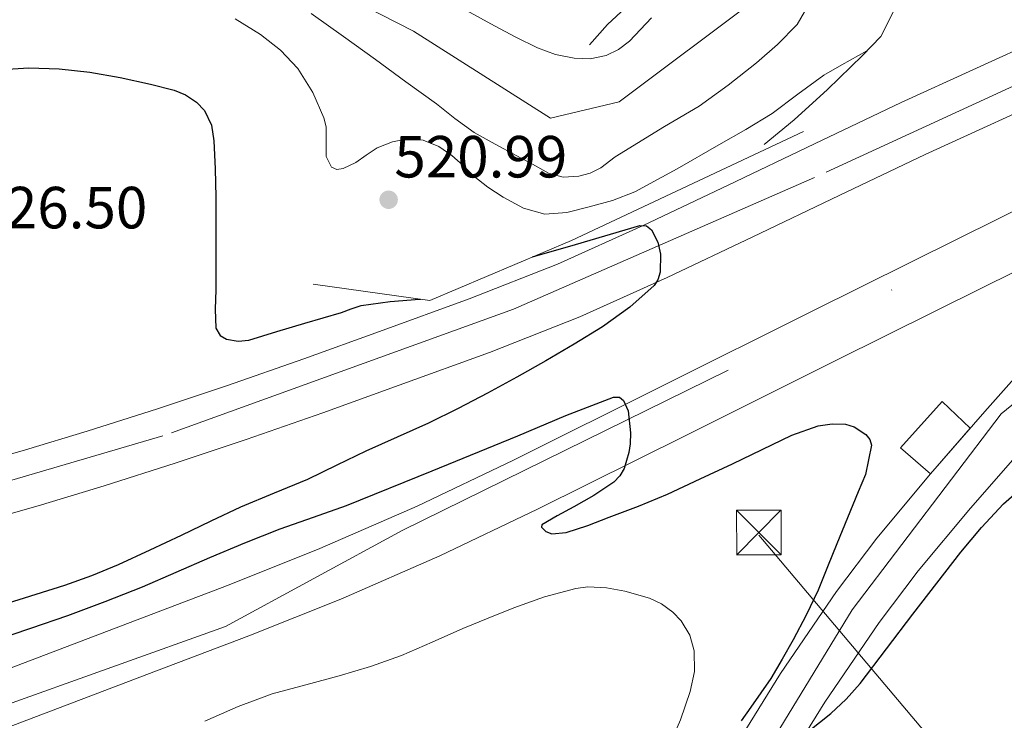
# Model space of a CAD drawing. Extents: x 566420 to 573271, y 747468 to 752164.
# Drawn here: x 567483 to 567649, y 748718 to 748836 of the extents above; entities that cross this region are included whole.
import ezdxf

# ---------------------------------------------------------------- set-up
doc = ezdxf.new("R2010")
doc.units = 0
doc.header["$MEASUREMENT"] = 0
doc.linetypes.add('DGN Style 4', pattern=[122.61605917, 61.269736, -30.634868, 0.07658717, -30.634868])
doc.linetypes.add('DGN Style 7', pattern=[153.17434, 68.928453, -30.634868, 22.976151, -30.634868])
for name, color, linetype in [('Nivel 11', 7, 'Continuous'), ('Nivel 16', 7, 'Continuous'), ('Nivel 21', 7, 'Continuous'), ('Nivel 23', 7, 'Continuous'), ('Nivel 32', 7, 'Continuous'), ('Nivel 4', 7, 'Continuous'), ('Nivel 41', 7, 'Continuous'), ('Nivel 5', 7, 'Continuous'), ('Nivel 51', 7, 'Continuous'), ('Nivel 54', 7, 'Continuous'), ('Nivel 7', 7, 'Continuous')]:
    doc.layers.add(name, color=color, linetype=linetype)
doc.styles.add('Style-arial', font='arial.shx', dxfattribs={"bigfont": 'arialbig.shx'})

# ---------------------------------------------------------------- blocks, each defined once
blk = doc.blocks.new('5PATER')
at = {"layer": 'Nivel 7', "linetype": 'Continuous', "lineweight": 0}
h = blk.add_hatch(color=53, dxfattribs=at)
edge = h.paths.add_edge_path()
edge.add_ellipse((0, 0), major_axis=(-1.095731442945027, -1.110710700472634), ratio=0.9994222409660319, start_angle=0, end_angle=360)
blk = doc.blocks.new('5TME')
at = {"layer": 'Nivel 32', "color": 7, "linetype": 'Continuous', "lineweight": 0}
for p, q in [((-3.75, 3.75), (3.75, -3.75)), ((3.722999999998137, 3.77599999983795), (-3.716000000014901, -3.783999999985099))]:
    blk.add_line(p, q, dxfattribs=at)
at = {"layer": 'Nivel 32', "color": 7, "linetype": 'Continuous', "lineweight": 0, "flags": 128}
blk.add_lwpolyline([(-3.75, -3.75), (3.75, -3.75), (3.75, 3.75), (-3.75, 3.75), (-3.716000000014901, -3.783999999985099)], dxfattribs=at)

msp = doc.modelspace()

# ---------------------------------------------------------------- linework, layer by layer
at = {"layer": 'Nivel 11', "color": 142, "linetype": 'Continuous', "lineweight": 13}
for points in [[(567531.7180000001, 748836.855, 517.194), (567537.1399999999, 748832.967, 517.14), (567542.55, 748829.0630000001, 517.066), (567547.6710000001, 748825.345, 517.014), (567552.79, 748821.6229999999, 517.0020000000001), (567555.9140000001, 748819.131, 517.0360000000001), (567559.142, 748816.791, 517.082), (567562.685, 748814.828, 517.13), (567566.2620000001, 748812.935, 517.178), (567568.97, 748811.439, 517.211), (567571.686, 748809.943, 517.242), (567574.1910000001, 748809.263, 517.263), (567576.8060000001, 748809.415, 517.274), (567578.709, 748809.9180000001, 517.275), (567580.5179999999, 748810.807, 517.274), (567582.9410000001, 748812.6599999999, 517.2860000000001), (567591.219, 748817.797, 517.261), (567597.078, 748821.223, 517.226), (567601.979, 748824.773, 517.195), (567606.726, 748828.551, 517.162), (567610.314, 748831.6200000001, 517.113), (567613.5900000001, 748835.0150000001, 517.034), (567615.8489999999, 748838.878, 516.91)], [(567555.494, 748838.656, 516.977), (567562.598, 748834.7590000001, 516.9060000000001), (567566.175, 748832.862, 516.849), (567569.814, 748831.031, 516.794), (567572.8640000001, 748829.936, 516.759), (567576.0220000001, 748829.3030000001, 516.73), (567578.727, 748829.1799999999, 516.713), (567581.4299999999, 748829.767, 516.698), (567583.5109999999, 748830.7779999999, 516.69), (567585.334, 748832.1669999999, 516.682), (567587.203, 748834.1640000001, 516.615), (567589.0619999999, 748836.135, 516.538)]]:
    msp.add_polyline3d(points, dxfattribs=at)
at = {"layer": 'Nivel 16', "color": 1, "linetype": 'Continuous', "lineweight": 13}
msp.add_polyline3d([(567614.646, 748816.9510000001, 522.922), (567575.5900000001, 748798.5830000001, 523.85), (567551.7180000001, 748788.4709999999, 524.506), (567532.006, 748791.2390000001, 521.658)], dxfattribs=at)
at = {"layer": 'Nivel 21', "color": 7, "linetype": 'Continuous', "lineweight": 13}
for points in [[(567388.7239999999, 748742.2509999999, 529.9300000000001), (567403.1570000001, 748745.0009999999, 529.75), (567417.8360000001, 748747.9199999999, 529.476), (567432.4850000001, 748750.9210000001, 529.062), (567442.649, 748753.085, 528.234), (567452.7890000001, 748755.337, 527.494), (567462.9469999999, 748757.7239999999, 527.374), (567473.077, 748760.3289999999, 527.302), (567483.5449999999, 748763.288, 527.2810000000001), (567493.9410000001, 748766.4569999999, 527.206), (567505.8, 748770.226, 526.974), (567517.605, 748774.1529999999, 526.694), (567530.432, 748778.6510000001, 526.381), (567543.2209999999, 748783.257, 526.07), (567558.3030000001, 748788.719, 525.718), (567573.2209999999, 748794.6170000001, 525.366), (567587.662, 748801.1229999999, 524.994), (567601.973, 748807.8970000001, 524.598), (567616.5320000001, 748814.8770000001, 524.123), (567631.1089999999, 748821.817, 523.654), (567655.3160000001, 748832.872, 523.073), (567679.5730000001, 748843.817, 522.566), (567686.547, 748847.2010000001, 522.416)], [(567390.5320000001, 748732.7679999999, 529.9300000000001), (567405.0020000001, 748735.5249999999, 529.75), (567419.746, 748738.4569999999, 529.476), (567434.459, 748741.4709999999, 529.062), (567444.7010000001, 748743.652, 528.234), (567454.94, 748745.926, 527.494), (567465.254, 748748.3500000001, 527.374), (567475.592, 748751.0079999999, 527.302), (567486.2660000001, 748754.0249999999, 527.2810000000001), (567496.81, 748757.24, 527.206), (567508.7860000001, 748761.0460000001, 526.974), (567520.726, 748765.0179999999, 526.694), (567533.665, 748769.5549999999, 526.381), (567546.5, 748774.1769999999, 526.07), (567561.7220000001, 748779.69, 525.718), (567576.98, 748785.723, 525.366), (567591.71, 748792.3589999999, 524.994), (567606.125, 748799.182, 524.598), (567620.6939999999, 748806.1669999999, 524.123), (567635.189, 748813.068, 523.654), (567659.3060000001, 748824.0819999999, 523.073)], [(567279.4469999999, 748647.473, 524.33), (567285.781, 748650.2490000001, 524.47), (567309.0730000001, 748659.848, 525.246), (567332.581, 748668.889, 526.006), (567349.443, 748675.0160000001, 526.347), (567366.4210000001, 748680.8090000001, 526.5020000000001), (567388.55, 748687.8189999999, 526.467), (567410.7409999999, 748694.6170000001, 526.326), (567432.7180000001, 748700.861, 526.0790000000001), (567454.629, 748707.337, 525.878), (567480.2309999999, 748716.3859999999, 525.766), (567505.621, 748726.0249999999, 525.654), (567521.202, 748731.963, 525.583), (567536.693, 748738.1370000001, 525.51), (567553.4010000001, 748745.423, 525.409), (567569.845, 748753.273, 525.27), (567595.0460000001, 748765.831, 524.9540000000001), (567620.2450000001, 748778.3929999999, 524.566), (567645.0149999999, 748790.7010000001, 524.125), (567669.797, 748802.9850000001, 523.606), (567686.7350000001, 748811.0789999999, 523.01)], [(567385.808, 748696.619, 526.467), (567408.131, 748703.4580000001, 526.326), (567430.152, 748709.7139999999, 526.0790000000001), (567451.7849999999, 748716.108, 525.878), (567477.0590000001, 748725.041, 525.766), (567502.344, 748734.6400000001, 525.654), (567517.854, 748740.551, 525.583), (567533.1440000001, 748746.645, 525.51), (567549.5719999999, 748753.8090000001, 525.409), (567565.804, 748761.557, 525.27), (567590.9340000001, 748774.0800000001, 524.9540000000001), (567616.138, 748786.645, 524.566), (567640.9169999999, 748798.9569999999, 524.125), (567665.763, 748811.273, 523.606)], [(567652.416, 748777.8640000001, 521.944), (567645.213, 748769.727, 522.326), (567636.057, 748759.2579999999, 522.7570000000001), (567627.0490000001, 748748.4210000001, 523.19), (567620.219, 748739.399, 523.602), (567610.798, 748725.5860000001, 524.368), (567602.003, 748711.4199999999, 525.254)], [(567651.8929999999, 748763.8489999999, 522.326), (567642.828, 748753.4850000001, 522.7570000000001), (567634.021, 748742.889, 523.19), (567627.4450000001, 748734.2039999999, 523.602), (567618.256, 748720.7309999999, 524.368), (567609.6529999999, 748706.8729999999, 525.254)]]:
    msp.add_polyline3d(points, dxfattribs=at)
at = {"layer": 'Nivel 21', "color": 1, "linetype": 'Continuous', "lineweight": 0}
for points in [[(567578.598, 748831.5430000001, 517.7860000000001), (567581.6540000001, 748834.967, 518.874), (567584.6780000001, 748837.815, 519.69), (567589.702, 748841.031, 520.842), (567596.406, 748843.031, 521.9300000000001), (567598.317, 748842.6510000001, 521.993)], [(567616.5819999999, 748840.1669999999, 522.162), (567619.1259999999, 748840.071, 522.25), (567622.054, 748840.071, 522.394), (567624.9979999999, 748840.087, 522.41), (567626.9340000001, 748840.135, 522.362), (567630.1499999999, 748837.767, 521.962), (567627.7339999999, 748832.983, 521.77), (567624.6300000001, 748829.783, 521.546), (567618.6939999999, 748824.007, 521.05), (567613.094, 748818.935, 520.874), (567608.038, 748814.743, 520.826)]]:
    msp.add_polyline3d(points, dxfattribs=at)
at = {"layer": 'Nivel 23', "color": 70, "linetype": 'DGN Style 4', "lineweight": 0}
msp.add_polyline3d([(567629.942, 748959.243, 515.023), (567625.7949999999, 748940.6950000001, 515.015), (567622.8600000001, 748914.8500000001, 515.009), (567621.2930000001, 748869.236, 517.961), (567611.1170000001, 748842.6070000001, 522.991), (567583.587, 748821.94, 520.4010000000001), (567572.041, 748819.199, 520.505), (567548.95, 748833.8840000001, 521.295), (567509.592, 748854.006, 522.432), (567475.3459999999, 748856.3559999999, 523.368), (567432.881, 748850.8740000001, 523.367), (567403.5279999999, 748836.189, 522.4780000000001), (567386.04, 748825.872, 523.187)], dxfattribs=at)
at = {"layer": 'Nivel 23', "color": 7, "linetype": 'DGN Style 4', "lineweight": 0}
for points in [[(567872.1869999999, 748900.2520000001, 521.07), (567815.23, 748888.129, 520.748), (567767.4099999999, 748873.6640000001, 521.048), (567734.318, 748862.6370000001, 521.27), (567674.1000000001, 748835.76, 522.725), (567616.5390000001, 748809.1780000001, 524.195), (567565.767, 748787.0260000001, 525.601), (567506.7010000001, 748765.628, 526.962), (567461.2420000001, 748752.337, 527.509), (567415.193, 748743.476, 529.588), (567364.1259999999, 748731.9569999999, 529.9590000000001), (567337.618, 748726.2180000001, 529.581)], [(567276.469, 748651.328, 526.267), (567298.1780000001, 748661.381, 524.953), (567345.8119999999, 748679.426, 526.3100000000001), (567379.165, 748689.6880000001, 526.48), (567463.3740000001, 748714.253, 525.835), (567517.2509999999, 748733.506, 525.596), (567547.0120000001, 748749.679, 525.431), (567666.0549999999, 748808.206, 523.626), (567729.119, 748833.729, 521.071)], [(567381.8929999999, 748572.642, 538.122), (567387.369, 748571.044, 538.155), (567412.479, 748566.196, 537.6560000000001), (567450.3640000001, 748565.314, 536.571), (567474.8829999999, 748572.7779999999, 536.149), (567510.565, 748589.5279999999, 533.562), (567539.6399999999, 748612.4480000001, 531.58), (567562.548, 748638.4539999999, 529.974), (567597.79, 748695.314, 526.346), (567622.8999999999, 748736.3060000001, 523.645), (567648.01, 748769.3640000001, 522.27), (567684.8200000001, 748799.517, 521.675), (567713.895, 748822.878, 521.643), (567729.119, 748833.729, 521.071)]]:
    msp.add_polyline3d(points, dxfattribs=at)
at = {"layer": 'Nivel 32', "color": 6, "linetype": 'DGN Style 7', "lineweight": 0, "extrusion": (-0.1128548402691917, 0.1335358893119857, 0.9845973549088339), "elevation": 36447.30363365576, "flags": 128}
msp.add_lwpolyline([(-916829.2153918855, -202234.532910216), (-916829.2153918855, -202014.9915390604)], dxfattribs=at)
at = {"layer": 'Nivel 32', "color": 7, "linetype": 'Continuous', "lineweight": 0}
msp.add_3dface([(567636.057, 748759.2579999999, 522.7570000000001), (567630.997, 748763.6240000001, 524.02), (567638.0590000001, 748771.416, 523.032), (567642.784, 748766.95, 522.44)], dxfattribs=at)
at = {"layer": 'Nivel 4', "color": 30, "linetype": 'Continuous', "lineweight": 30, "elevation": 525, "flags": 128}
for points in [[(567477.7350000001, 748827.294), (567484.091, 748827.6910000001), (567489.226, 748827.5109999999), (567494.3629999999, 748826.939), (567499.5120000001, 748826.0530000001), (567504.619, 748824.939), (567508.6140000001, 748823.946), (567510.53, 748823.1400000001), (567512.379, 748821.899), (567513.689, 748820.4880000001), (567514.8659999999, 748818.0460000001), (567515.307, 748815.4029999999), (567515.534, 748810.652), (567515.6270000001, 748805.899), (567515.6270000001, 748801.9550000001), (567515.6270000001, 748798.0109999999), (567515.6270000001, 748794.131), (567515.6270000001, 748790.2509999999), (567515.5290000001, 748787.0190000001), (567515.6429999999, 748783.787), (567516.3570000001, 748782.561), (567517.406, 748781.969), (567519.3600000001, 748781.5819999999), (567521.2110000001, 748781.771), (567525.912, 748783.219), (567530.619, 748784.6669999999), (567533.6980000001, 748785.561), (567536.7790000001, 748786.459), (567538.4310000001, 748787.064), (567540.1070000001, 748787.595), (567545.013, 748788.287), (567549.9469999999, 748788.683), (567550.115, 748788.696)], [(567569.021, 748795.8), (567576.2350000001, 748797.923), (567587.0830000001, 748801.115), (567588.2350000001, 748801.0549999999), (567589.0800000001, 748800.4010000001), (567590.146, 748798.3049999999), (567590.5619999999, 748796.2860000001), (567590.49, 748793.233), (567590.1100000001, 748791.96), (567589.483, 748791.0190000001), (567585.3999999999, 748787.3230000001), (567580.811, 748784.0109999999), (567576.038, 748781.115), (567571.227, 748778.2990000001), (567566.3459999999, 748775.5519999999), (567561.435, 748772.8589999999), (567556.4739999999, 748770.2679999999), (567551.4510000001, 748767.8030000001), (567546.1910000001, 748765.426), (567540.923, 748763.067), (567536.006, 748760.686), (567531.0830000001, 748758.315), (567525.4380000001, 748755.99), (567519.8030000001, 748753.6429999999), (567514.777, 748751.247), (567509.7550000001, 748748.8430000001), (567504.477, 748746.3600000001), (567499.179, 748743.915), (567494.675, 748742.0700000001), (567490.091, 748740.4269999999), (567485.26, 748738.9280000001), (567480.443, 748737.3870000001)], [(567478.2350000001, 748731.1470000001), (567484.4580000001, 748733.212), (567490.6510000001, 748735.371), (567496.986, 748737.7150000001), (567503.2590000001, 748740.219), (567508.9340000001, 748742.6680000001), (567514.6030000001, 748745.131), (567520.523, 748747.587), (567526.4750000001, 748749.963), (567532.057, 748751.916), (567537.6270000001, 748753.899), (567552.0730000001, 748759.771), (567566.507, 748765.675), (567574.587, 748769.105), (567582.6669999999, 748772.1710000001), (567583.662, 748772.162), (567584.337, 748771.6329999999), (567585.1240000001, 748769.8459999999), (567585.53, 748766.145), (567585.4610000001, 748764.325), (567585.2590000001, 748762.827), (567584.4439999999, 748760.1599999999), (567583.723, 748758.902), (567582.7150000001, 748757.851), (567579.355, 748755.6140000001), (567575.963, 748753.675), (567573.155, 748752.159), (567570.5549999999, 748750.6510000001), (567570.487, 748750.257), (567571.2509999999, 748749.52), (567572.2509999999, 748749.131), (567574.6740000001, 748749.3729999999), (567578.3260000001, 748750.5160000001), (567581.915, 748751.963), (567586.8600000001, 748753.815), (567591.7390000001, 748755.8189999999), (567597.2409999999, 748758.3759999999), (567602.7309999999, 748760.9550000001), (567607.7250000001, 748763.341), (567612.7150000001, 748765.7390000001), (567617.163, 748767.3219999999), (567619.48, 748767.6699999999), (567621.7550000001, 748767.595), (567623.185, 748767.183), (567625.166, 748765.8910000001), (567625.8360000001, 748765.023), (567626.139, 748764.0590000001), (567625.1030000001, 748759.1370000001)], [(567625.1030000001, 748759.1370000001), (567623.8829999999, 748756.2350000001), (567622.0800000001, 748751.8360000001), (567620.283, 748747.435), (567618.7209999999, 748743.5449999999), (567617.1470000001, 748739.659), (567615.1399999999, 748735.422), (567612.9070000001, 748731.291), (567611.06, 748728.0079999999), (567609.179, 748724.747), (567605.8060000001, 748719.94), (567604.1769999999, 748717.602)], [(567613.851, 748714.523), (567619.2930000001, 748718.825), (567621.8870000001, 748721.2590000001), (567624.203, 748723.915), (567628.6570000001, 748729.7590000001), (567633.115, 748735.595), (567637.1429999999, 748740.8130000001), (567641.179, 748746.027), (567644.69, 748750.176), (567648.395, 748754.1869999999), (567651.064, 748756.5630000001)]]:
    msp.add_lwpolyline(points, dxfattribs=at)
at = {"layer": 'Nivel 5', "color": 30, "linetype": 'Continuous', "lineweight": 0, "flags": 128}
for points, elevation in [([(567625.355, 748830.531), (567621.115, 748828.163), (567618.091, 748826.4750000001), (567613.719, 748823.274), (567609.4029999999, 748819.979), (567604.926, 748817.3019999999), (567600.4110000001, 748814.683), (567593.3670000001, 748810.6669999999), (567586.219, 748806.7949999999), (567582.4569999999, 748805.334), (567578.5390000001, 748804.2509999999), (567574.804, 748803.307), (567571.067, 748803.0190000001), (567567.4820000001, 748804.003), (567564.0590000001, 748805.8829999999), (567561.4680000001, 748807.5619999999), (567559.0830000001, 748809.435), (567558.182, 748810.334), (567557.291, 748811.243), (567555.388, 748812.919), (567553.2110000001, 748814.4269999999), (567550.5900000001, 748815.4880000001), (567547.9469999999, 748815.7069999999), (567545.3770000001, 748815.202), (567542.827, 748814.1869999999), (567540.9720000001, 748812.987), (567539.227, 748811.7390000001), (567537.091, 748810.6980000001), (567535.997, 748810.537), (567535.0989999999, 748810.939), (567534.216, 748812.7479999999), (567534.202, 748816.0660000001), (567534.203, 748817.743), (567533.851, 748819.2749999999), (567531.9680000001, 748823.521), (567529.4510000001, 748827.547), (567526.4950000001, 748830.6769999999), (567523.1470000001, 748833.291), (567518.8910000001, 748835.9280000001)], 520), ([(567513.787, 748717.531), (567519.385, 748720.024), (567525.131, 748722.139), (567530.7649999999, 748723.6869999999), (567536.4110000001, 748725.179), (567541.7050000001, 748726.777), (567546.923, 748728.6030000001), (567552.088, 748730.8559999999), (567557.227, 748733.163), (567561.5260000001, 748734.9369999999), (567565.851, 748736.6669999999), (567571.03, 748738.487), (567576.2990000001, 748739.9310000001), (567578.328, 748740.209), (567581.4439999999, 748740.031), (567584.5549999999, 748739.467), (567588.7379999999, 748738.2960000001), (567590.713, 748737.3200000001), (567592.635, 748735.915), (567594.06, 748734.4480000001), (567595.533, 748732.031), (567596.2509999999, 748729.3870000001), (567596.3060000001, 748725.953), (567595.595, 748722.571), (567593.9240000001, 748717.7690000001), (567591.899, 748713.115)], 530)]:
    msp.add_lwpolyline(points, dxfattribs=dict(at, elevation=elevation))
at = {"layer": 'Nivel 51', "color": 143, "linetype": 'Continuous', "lineweight": 13}
for points in [[(567531.7180000001, 748836.855, 517.194), (567537.1399999999, 748832.967, 517.14), (567542.55, 748829.0630000001, 517.066), (567547.6710000001, 748825.345, 517.014), (567552.79, 748821.6229999999, 517.0020000000001), (567555.9140000001, 748819.131, 517.0360000000001), (567559.142, 748816.791, 517.082), (567562.685, 748814.828, 517.13), (567566.2620000001, 748812.935, 517.178), (567568.97, 748811.439, 517.211), (567571.686, 748809.943, 517.242), (567574.1910000001, 748809.263, 517.263), (567576.8060000001, 748809.415, 517.274), (567578.709, 748809.9180000001, 517.275), (567580.5179999999, 748810.807, 517.274), (567582.9410000001, 748812.6599999999, 517.2860000000001), (567591.219, 748817.797, 517.261), (567597.078, 748821.223, 517.226), (567601.979, 748824.773, 517.195), (567606.726, 748828.551, 517.162), (567610.314, 748831.6200000001, 517.113), (567613.5900000001, 748835.0150000001, 517.034), (567615.8489999999, 748838.878, 516.91)], [(567589.0619999999, 748836.135, 516.538), (567587.203, 748834.1640000001, 516.615), (567585.334, 748832.1669999999, 516.682), (567583.5109999999, 748830.7779999999, 516.69), (567581.4299999999, 748829.767, 516.698), (567578.727, 748829.1799999999, 516.713), (567576.0220000001, 748829.3030000001, 516.73), (567572.8640000001, 748829.936, 516.759), (567569.814, 748831.031, 516.794), (567566.175, 748832.862, 516.849), (567562.598, 748834.7590000001, 516.9060000000001), (567555.494, 748838.656, 516.977)]]:
    msp.add_polyline3d(points, dxfattribs=at)
at = {"layer": 'Nivel 54', "color": 133, "linetype": 'Continuous', "lineweight": 0}
for points in [[(567655.3160000001, 748832.872, 523.073), (567631.1089999999, 748821.817, 523.654), (567616.5320000001, 748814.8770000001, 524.123), (567601.973, 748807.8970000001, 524.598), (567587.662, 748801.1229999999, 524.994), (567573.2209999999, 748794.6170000001, 525.366), (567558.3030000001, 748788.719, 525.718), (567543.2209999999, 748783.257, 526.07), (567530.432, 748778.6510000001, 526.381), (567517.605, 748774.1529999999, 526.694), (567505.8, 748770.226, 526.974), (567493.9410000001, 748766.4569999999, 527.206), (567483.5449999999, 748763.288, 527.2810000000001), (567473.077, 748760.3289999999, 527.302), (567462.9469999999, 748757.7239999999, 527.374), (567452.7890000001, 748755.337, 527.494), (567442.649, 748753.085, 528.234), (567432.4850000001, 748750.9210000001, 529.062), (567417.8360000001, 748747.9199999999, 529.476), (567403.1570000001, 748745.0009999999, 529.75), (567388.7239999999, 748742.2509999999, 529.9300000000001)], [(567390.5320000001, 748732.7679999999, 529.9300000000001), (567405.0020000001, 748735.5249999999, 529.75), (567419.746, 748738.4569999999, 529.476), (567434.459, 748741.4709999999, 529.062), (567444.7010000001, 748743.652, 528.234), (567454.94, 748745.926, 527.494), (567465.254, 748748.3500000001, 527.374), (567475.592, 748751.0079999999, 527.302), (567486.2660000001, 748754.0249999999, 527.2810000000001), (567496.81, 748757.24, 527.206), (567508.7860000001, 748761.0460000001, 526.974), (567520.726, 748765.0179999999, 526.694), (567533.665, 748769.5549999999, 526.381), (567546.5, 748774.1769999999, 526.07), (567561.7220000001, 748779.69, 525.718), (567576.98, 748785.723, 525.366), (567591.71, 748792.3589999999, 524.994), (567606.125, 748799.182, 524.598), (567620.6939999999, 748806.1669999999, 524.123), (567635.189, 748813.068, 523.654), (567659.3060000001, 748824.0819999999, 523.073)], [(567665.763, 748811.273, 523.606), (567640.9169999999, 748798.9569999999, 524.125), (567616.138, 748786.645, 524.566), (567590.9340000001, 748774.0800000001, 524.9540000000001), (567565.804, 748761.557, 525.27), (567549.5719999999, 748753.8090000001, 525.409), (567533.1440000001, 748746.645, 525.51), (567517.854, 748740.551, 525.583), (567502.344, 748734.6400000001, 525.654), (567477.0590000001, 748725.041, 525.766), (567451.7849999999, 748716.108, 525.878), (567430.152, 748709.7139999999, 526.0790000000001), (567408.131, 748703.4580000001, 526.326), (567385.808, 748696.619, 526.467)], [(567388.55, 748687.8189999999, 526.467), (567410.7409999999, 748694.6170000001, 526.326), (567432.7180000001, 748700.861, 526.0790000000001), (567454.629, 748707.337, 525.878), (567480.2309999999, 748716.3859999999, 525.766), (567505.621, 748726.0249999999, 525.654), (567521.202, 748731.963, 525.583), (567536.693, 748738.1370000001, 525.51), (567553.4010000001, 748745.423, 525.409), (567569.845, 748753.273, 525.27), (567595.0460000001, 748765.831, 524.9540000000001), (567620.2450000001, 748778.3929999999, 524.566), (567645.0149999999, 748790.7010000001, 524.125), (567669.797, 748802.9850000001, 523.606)]]:
    msp.add_polyline3d(points, dxfattribs=at)
at = {"layer": 'Nivel 54', "color": 9, "linetype": 'Continuous', "lineweight": 0}
for points in [[(567652.416, 748777.8640000001, 521.944), (567645.213, 748769.727, 522.326), (567636.057, 748759.2579999999, 522.7570000000001), (567627.0490000001, 748748.4210000001, 523.19), (567620.219, 748739.399, 523.602), (567610.798, 748725.5860000001, 524.368), (567602.003, 748711.4199999999, 525.254)], [(567609.6529999999, 748706.8729999999, 525.254), (567618.256, 748720.7309999999, 524.368), (567627.4450000001, 748734.2039999999, 523.602), (567634.021, 748742.889, 523.19), (567642.828, 748753.4850000001, 522.7570000000001), (567651.8929999999, 748763.8489999999, 522.326)]]:
    msp.add_polyline3d(points, dxfattribs=at)

# ---------------------------------------------------------------- block references
at = {"layer": 'Nivel 32', "color": 7, "linetype": 'Continuous', "lineweight": 0}
msp.add_blockref('5TME', (567607.1340000001, 748749.3670000001, 527.713), dxfattribs=at)
at = {"layer": 'Nivel 7', "color": 53, "linetype": 'Continuous', "lineweight": 0}
msp.add_blockref('5PATER', (567544.747, 748805.4510000001, 520.992), dxfattribs=at)

# ---------------------------------------------------------------- texts
at = {"layer": 'Nivel 41', "color": 7, "linetype": 'Continuous', "lineweight": 0, "style": 'Style-arial'}
for s, p in [('520.99', (567545.7080000001, 748809.2010000001, 520.992)), ('526.50', (567474.9240000001, 748800.625, 526.496))]:
    msp.add_text(s, height=7.000002, dxfattribs=at).set_placement(p)

doc.saveas('drawing.dxf')
